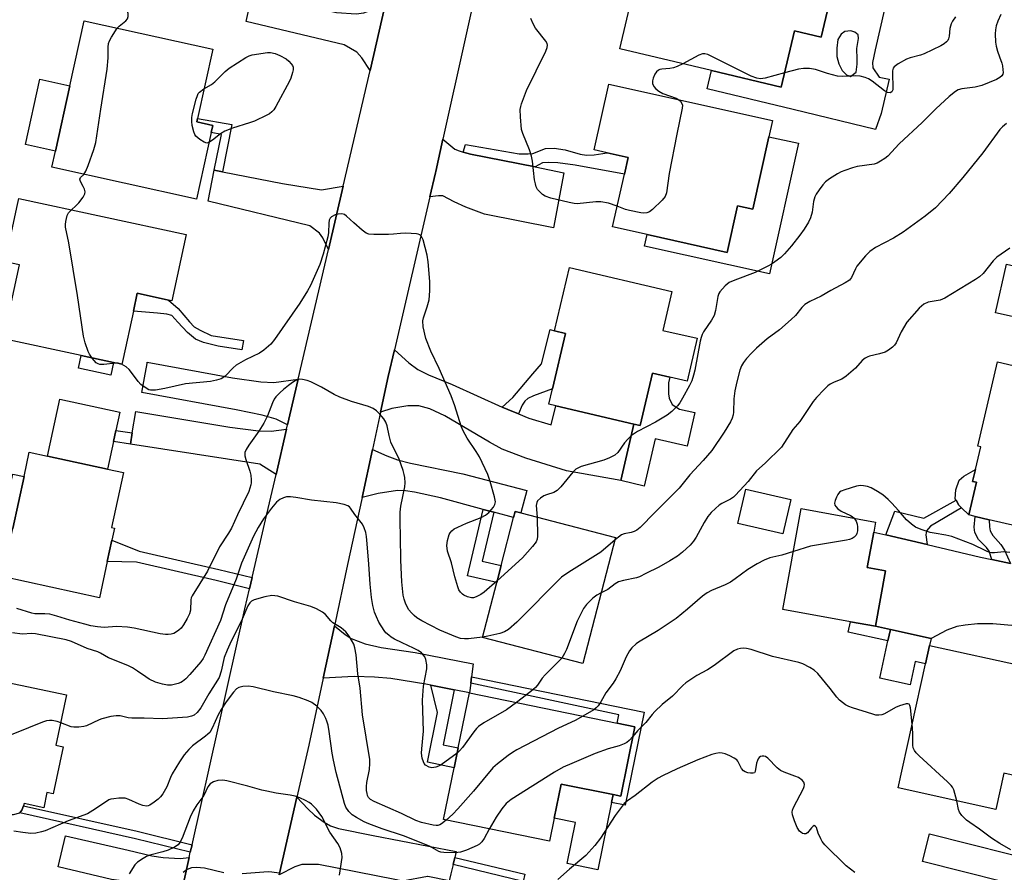
# Model space of a CAD drawing. Units: inches. Extents: x 1303760 to 1309760, y 489450 to 493450.
# Drawn here: x 1305466 to 1305745, y 492853 to 493094 of the extents above; entities that cross this region are included whole.
import ezdxf

# ---------------------------------------------------------------- set-up
doc = ezdxf.new("R2010")
doc.units = ezdxf.units.IN
doc.header["$MEASUREMENT"] = 0
for name, color, linetype in [('BLDG-Footprint', 5, 'Continuous'), ('CULTRL-Pad', 6, 'Continuous'), ('TRANS-Driveway', 251, 'Continuous'), ('TRANS-Non Street Sidewalk', 7, 'Continuous'), ('TRANS-Road', 130, 'Continuous'), ('Undefined', 1, 'Continuous')]:
    doc.layers.add(name, color=color, linetype=linetype)

msp = doc.modelspace()

# ---------------------------------------------------------------- linework, layer by layer
at = {"layer": 'BLDG-Footprint'}
for points, elevation in [([(1305695.88, 493102.58), (1305692.74, 493089.31), (1305685.17, 493091.1), (1305681.41, 493075.22), (1305661.69, 493079.88), (1305635.66, 493086.04), (1305639.67, 493102.96), (1305639.94, 493104.12), (1305649.56, 493101.85), (1305649.88, 493103.19), (1305654.31, 493121.94), (1305684.13, 493114.89), (1305682.41, 493107.6), (1305696.29, 493104.32)], 369.3), ([(1305519.94, 493062.33), (1305515.78, 493043.45), (1305474.83, 493052.47), (1305475.83, 493057.03), (1305479.92, 493075.58), (1305483.97, 493093.95), (1305520.39, 493085.93), (1305516.07, 493066.31), (1305515.85, 493065.32), (1305520.38, 493064.32)], 367.51), ([(1305677.91, 493061.13), (1305673.35, 493040.65), (1305669.06, 493041.6), (1305666.11, 493028.34), (1305643.42, 493033.39), (1305633.66, 493035.56), (1305636.99, 493050.49), (1305638.04, 493055.25), (1305632.13, 493056.56), (1305628.42, 493057.39), (1305632.56, 493076.03), (1305678.93, 493065.72)], 368.14), ([(1305792.34, 493055.94), (1305788.34, 493037.96), (1305787.04, 493032.08), (1305782.75, 493012.78), (1305780.67, 493003.41), (1305780.51, 493002.69), (1305742.15, 493011.22), (1305745.21, 493025), (1305755.17, 493022.79), (1305756.45, 493028.56), (1305747.67, 493030.51), (1305749.79, 493040.04), (1305757.59, 493038.3), (1305762.96, 493062.47)], 362), ([(1305512.84, 493033.44), (1305508.81, 493014.66), (1305507.91, 493014.85), (1305499.01, 493016.77), (1305497.93, 493011.74), (1305495.03, 492998.28), (1305494.68, 492996.61), (1305492.3, 492997.12), (1305483.1, 492999.1), (1305461.12, 493003.82), (1305465.63, 493024.82), (1305461.63, 493025.68), (1305465.13, 493041.96), (1305465.49, 493043.62)], 366.46), ([(1305657.61, 493004.01), (1305654.79, 492991.88), (1305649.86, 492993.03), (1305644.93, 492994.18), (1305641.47, 492979.31), (1305639.66, 492979.73), (1305617.56, 492984.88), (1305615.61, 492985.33), (1305616.61, 492989.66), (1305620.28, 493005.4), (1305617.23, 493006.11), (1305621.41, 493024.06), (1305650.44, 493017.31), (1305647.87, 493006.27)], 367.74), ([(1305776.97, 492989.34), (1305773.77, 492975.63), (1305769.51, 492976.63), (1305769.04, 492974.63), (1305768.19, 492970.96), (1305767.81, 492969.37), (1305764.42, 492970.16), (1305759.29, 492948.19), (1305740.34, 492952.62), (1305736.37, 492953.54), (1305734.57, 492953.96), (1305736.73, 492963.21), (1305735.63, 492963.47), (1305736.41, 492966.83), (1305737.91, 492973.24), (1305737.14, 492973.42), (1305742.72, 492997.34)], 361.75), ([(1305490.51, 492940.74), (1305488.29, 492930.5), (1305460.78, 492936.47), (1305463.74, 492950.15), (1305466.94, 492964.87), (1305468.43, 492971.74), (1305473.62, 492970.61), (1305490.58, 492966.93), (1305495.08, 492965.96), (1305491.71, 492950.4), (1305492.56, 492950.22), (1305491.83, 492946.83)], 365.37), ([(1305684.18, 492958.34), (1305681.91, 492948.58), (1305669.14, 492951.55), (1305671.41, 492961.31)], 361.34), ([(1305634.51, 492947.54), (1305625.24, 492911.83), (1305596.77, 492919.22), (1305600.82, 492934.81), (1305602.08, 492939.66), (1305605.6, 492953.22), (1305606.05, 492954.93), (1305607.66, 492954.51)], 364.37), ([(1305710.99, 492938.15), (1305708.13, 492922.42), (1305701.04, 492923.71), (1305681.9, 492927.19), (1305687.1, 492955.77), (1305708.14, 492951.94), (1305707.62, 492949.1), (1305705.8, 492939.09)], 359.74), ([(1305753.05, 492881.55), (1305752.49, 492879.02), (1305744.45, 492880.79), (1305742.19, 492870.5), (1305714.51, 492876.6), (1305722.27, 492911.81), (1305723.41, 492916.98), (1305751.08, 492910.88), (1305748.7, 492900.07), (1305756.73, 492898.3), (1305753.68, 492884.43)], 359.07), ([(1305479, 492903), (1305476, 492888.72), (1305478.03, 492888.29), (1305475.22, 492874.93), (1305473.42, 492875.31), (1305472.51, 492870.98), (1305466.96, 492872.15), (1305466.75, 492871.51), (1305466.34, 492870.33), (1305465.72, 492869.5), (1305465.66, 492869.41), (1305463.9, 492869), (1305461.57, 492868.98), (1305449.08, 492871.61), (1305447.36, 492863.43), (1305437.07, 492865.59), (1305439.91, 492879.11), (1305438.17, 492879.47), (1305441.35, 492894.62), (1305449.57, 492892.9), (1305452.85, 492908.5)], 359.84), ([(1305639.96, 492893.93), (1305635.94, 492874.27), (1305633.81, 492874.7), (1305619.11, 492877.71), (1305617.14, 492868.06), (1305615.79, 492861.47), (1305585.76, 492867.62), (1305588.77, 492882.32), (1305589.93, 492888), (1305593.1, 492903.52), (1305634.93, 492894.96)], 360.34)]:
    msp.add_lwpolyline(points, close=True, dxfattribs=dict(at, elevation=elevation))
at = {"layer": 'CULTRL-Pad'}
for points in [[(1305479.92, 493075.58), (1305475.84, 493057.03), (1305467.37, 493058.89), (1305471.45, 493077.45)], [(1305686.29, 493059.27), (1305678.06, 493022.27), (1305642.69, 493030.14), (1305643.42, 493033.39), (1305666.11, 493028.34), (1305669.06, 493041.6), (1305673.35, 493040.65), (1305677.91, 493061.13)], [(1305492.3, 492997.12), (1305491.53, 492993.58), (1305482.34, 492995.55), (1305483.1, 492999.1)], [(1305656.96, 492982.96), (1305654.75, 492973.44), (1305645.72, 492975.54), (1305642.61, 492962.16), (1305635.94, 492963.71), (1305639.66, 492979.73), (1305641.47, 492979.31), (1305644.93, 492994.18), (1305649.86, 492993.03), (1305649.49, 492991.44), (1305649.48, 492988.32), (1305649.71, 492987.04), (1305650.57, 492985.24), (1305652.58, 492983.98)], [(1305492.28, 492974.77), (1305490.58, 492966.93), (1305473.62, 492970.61), (1305477.12, 492986.76), (1305494.08, 492983.08), (1305492.96, 492977.92)], [(1305466.94, 492964.87), (1305463.74, 492950.15), (1305460.58, 492950.83), (1305463.77, 492965.56)], [(1305736.73, 492963.21), (1305734.57, 492953.96), (1305732.47, 492956.01), (1305731.7, 492956.76), (1305730.94, 492958.1), (1305730.69, 492958.53), (1305730.88, 492961.04), (1305731.86, 492963.77), (1305733.13, 492964.95), (1305736.41, 492966.83), (1305735.63, 492963.47)], [(1305723.41, 492916.98), (1305722.27, 492911.81), (1305719.38, 492912.44), (1305717.93, 492905.85), (1305709.32, 492907.75), (1305711.63, 492918.26), (1305712.35, 492921.5), (1305723.85, 492918.97)], [(1305633.36, 492872.49), (1305629.47, 492853.43), (1305620.8, 492855.2), (1305623.17, 492866.83), (1305617.14, 492868.06), (1305619.11, 492877.71), (1305633.81, 492874.71)]]:
    msp.add_lwpolyline(points, close=True, dxfattribs=at)
for points in [[(1305711.98, 493103.11, 0), (1305708.02, 493085.75, 0), (1305707.29, 493082.14, 0), (1305707.4, 493080.67, 0), (1305709.19, 493078.05, 0), (1305711.98, 493077.41, 0), (1305709.76, 493067.72, 0), (1305708.09, 493063.18, 0), (1305684.84, 493068.9, 0), (1305660.46, 493074.67, 0), (1305661.69, 493079.88, 0), (1305681.41, 493075.22, 0), (1305685.17, 493091.1, 0), (1305692.74, 493089.31, 0), (1305695.88, 493102.58, 0), (1305704.71, 493100.56, 0), (1305706.03, 493106.34, 0), (1305700.32, 493107.65, 0), (1305701.79, 493114.09, 0), (1305705.35, 493113.28, 0), (1305706.46, 493112.48, 0), (1305709.17, 493109.19, 0), (1305711.22, 493106.36, 0)], [(1305698.44, 493090.17, 0), (1305697.49, 493088.69, 0), (1305697.12, 493086.24, 0), (1305697.12, 493083.9, 0), (1305697.77, 493081.8, 0), (1305698.66, 493079.88, 0), (1305699.92, 493078.7, 0), (1305701.05, 493078.19, 0), (1305702.65, 493079.42, 0), (1305702.95, 493081.69, 0), (1305702.92, 493083.1, 0), (1305702.81, 493086.16, 0), (1305703.32, 493088.94, 0), (1305703.18, 493090.05, 0), (1305702.29, 493090.75, 0), (1305701.15, 493091.19, 0), (1305699.41, 493090.96, 0)]]:
    msp.add_polyline3d(points, close=True, dxfattribs=at)
at = {"layer": 'TRANS-Driveway'}
for points in [[(1305534.22, 493100.93), (1305555.43, 493096.32), (1305561, 493096), (1305563.18, 493096.2), (1305565.31, 493096.97), (1305569.37, 493098.86), (1305564.96, 493079.91), (1305562.65, 493083.53), (1305561.19, 493085.12), (1305557.58, 493087.22), (1305529.85, 493093.77), (1305531.53, 493101.5)], [(1305591.37, 493056.78), (1305593.44, 493056.2), (1305611.71, 493052.57), (1305619.85, 493050.95), (1305616.92, 493035.28), (1305597.37, 493039.18), (1305592.06, 493041.22), (1305588.8, 493042.72), (1305585.61, 493044.37), (1305584.37, 493044.42), (1305581.91, 493044.08), (1305583.5, 493050.91), (1305583.58, 493051.29), (1305585.61, 493060.46), (1305589, 493057.62), (1305590.2, 493057.1)], [(1305523.12, 493051.2), (1305540.12, 493047.86), (1305551.19, 493046.07), (1305557.35, 493047.16), (1305553.17, 493029.21), (1305551.61, 493032.44), (1305550.64, 493033.83), (1305547.88, 493035.88), (1305519.12, 493042.88), (1305520.84, 493051.64)], [(1305602.38, 492984.53), (1305603.96, 492983.83), (1305606.96, 492982.61), (1305609.96, 492981.38), (1305616.3, 492979.48), (1305617.55, 492984.88), (1305639.66, 492979.73), (1305635.94, 492963.71), (1305620.61, 492966.5), (1305609.06, 492970.04), (1305602.39, 492972.62), (1305598.77, 492974.57), (1305586.18, 492982.09), (1305581.9, 492983.99), (1305578.78, 492984.9), (1305575.67, 492984.89), (1305571.15, 492984.14), (1305567.92, 492983.1), (1305570.09, 492993.16), (1305571.85, 493000.75), (1305575.98, 492997.08), (1305578.48, 492995.18), (1305581.5, 492993.63), (1305588.2, 492990.88)], [(1305544.62, 492992.46), (1305541.59, 492979.45), (1305538.4, 492981.07), (1305534.42, 492982.23), (1305527.06, 492983.74), (1305500.29, 492988.65), (1305501.06, 492992.85), (1305501.79, 492996.83), (1305501.87, 492997.28), (1305525.95, 492992.86), (1305534, 492991.68), (1305537.69, 492991.52)], [(1305541.33, 492978.3), (1305538.33, 492965.41), (1305533.69, 492968.33), (1305497.08, 492974.04), (1305497.61, 492977.24), (1305498.61, 492983.26), (1305525.23, 492978.83), (1305533.37, 492977.81), (1305536.91, 492977.73)], [(1305600.02, 492954.73), (1305597.04, 492955.53), (1305584.95, 492958.78), (1305577.58, 492960.45), (1305574.99, 492960.81), (1305572.77, 492960.9), (1305567.29, 492959.99), (1305562.71, 492958.92), (1305565.63, 492972.48), (1305569.68, 492970.68), (1305572.74, 492969.58), (1305576.43, 492968.59), (1305591.26, 492965.57), (1305609.32, 492960.9), (1305607.66, 492954.51), (1305606.05, 492954.93), (1305605.6, 492953.22)], [(1305593.68, 492908.05), (1305593.46, 492906.31), (1305593.1, 492903.52), (1305588.76, 492904.38), (1305582.16, 492905.7), (1305580.74, 492905.98), (1305570.86, 492907.64), (1305566.24, 492908), (1305560.47, 492908.19), (1305551.69, 492907.71), (1305554.87, 492922.51), (1305557.9, 492920.09), (1305559.65, 492918.94), (1305563.56, 492917.48), (1305568.1, 492916.4), (1305577.7, 492914.95), (1305594.15, 492911.74)], [(1305588.97, 492856.9), (1305588.49, 492854.9), (1305587.85, 492852.25), (1305587.4, 492850.24), (1305581.3, 492851.49), (1305581.18, 492851.51), (1305574.14, 492850.22), (1305572, 492850.64), (1305550.32, 492854.89), (1305545.65, 492854.9), (1305543.61, 492854.25), (1305539.19, 492852.01), (1305544.23, 492874.01), (1305547.34, 492870.69), (1305549.22, 492868.89), (1305551.94, 492866.86), (1305553.73, 492865.89), (1305556.05, 492865.1), (1305565.83, 492863.11), (1305589.38, 492858.58)], [(1305513.71, 492856.86), (1305510.66, 492843.23), (1305507.7, 492845.04), (1305505.83, 492847.31), (1305504.65, 492848.08), (1305503.07, 492848.71), (1305498.14, 492849.8), (1305491.75, 492850.69), (1305476.59, 492854.22), (1305478.65, 492863.07), (1305496.42, 492858.93), (1305503.19, 492857.39), (1305506.31, 492856.88), (1305511.16, 492856.61)], [(1305782.69, 492851.65), (1305779.51, 492837.63), (1305777.65, 492839.85), (1305776.53, 492840.82), (1305774.26, 492841.93), (1305769.32, 492843.12), (1305755.89, 492847.07), (1305721.44, 492855.79), (1305723.42, 492863.63), (1305757.14, 492855.1), (1305775.98, 492850.35), (1305779.19, 492849.57), (1305780.34, 492849.63), (1305781.26, 492850.26)]]:
    msp.add_lwpolyline(points, close=True, dxfattribs=at)
msp.add_lwpolyline([(1305751.02, 492922.26), (1305741.36, 492923.1), (1305737, 492923.11), (1305733.52, 492922.76), (1305731.14, 492922.33), (1305728.36, 492921.27), (1305723.85, 492918.97), (1305712.35, 492921.5), (1305708.13, 492922.42), (1305710.99, 492938.15), (1305705.8, 492939.09), (1305707.62, 492949.1), (1305711, 492948.31), (1305722.74, 492945.57), (1305737.86, 492942.03), (1305741.05, 492941.33), (1305746.39, 492940.17)], dxfattribs=at)
at = {"layer": 'TRANS-Non Street Sidewalk'}
for points in [[(1305523.12, 493051.2), (1305520.84, 493051.64), (1305522.89, 493061.8), (1305519.94, 493062.33), (1305520.38, 493064.32), (1305515.85, 493065.32), (1305516.07, 493066.31), (1305525.83, 493064.57)], [(1305611.71, 493052.57), (1305593.44, 493056.2), (1305591.37, 493056.78), (1305591.99, 493058.98), (1305607.21, 493056.31), (1305609.77, 493056.25), (1305611.08, 493056.38), (1305614.62, 493057.8), (1305617.07, 493057.89), (1305620.26, 493057.44), (1305624.46, 493056.24), (1305626.23, 493055.91), (1305628.44, 493055.99), (1305632.13, 493056.56), (1305638.04, 493055.25), (1305636.99, 493050.49), (1305623.04, 493053.04), (1305618.16, 493053.73), (1305615.52, 493053.88), (1305613.78, 493053.74)], [(1305529.07, 493003.42), (1305528.65, 493000.73), (1305521.9, 493001.79), (1305517.81, 493002.82), (1305515.49, 493003.77), (1305513.22, 493005.64), (1305510.49, 493008.58), (1305508.81, 493010.44), (1305507.39, 493010.89), (1305504.74, 493011.16), (1305497.93, 493011.74), (1305499.01, 493016.76), (1305507.91, 493014.85), (1305510.56, 493012.44), (1305513.77, 493008.66), (1305515.17, 493007.31), (1305516.82, 493006.31), (1305519.97, 493004.85)], [(1305606.96, 492982.61), (1305603.96, 492983.83), (1305602.38, 492984.53), (1305605.44, 492987.28), (1305611.03, 492993.96), (1305613.51, 492996.74), (1305615.97, 493006.54), (1305617.23, 493006.11), (1305620.28, 493005.4), (1305616.61, 492989.66), (1305611.24, 492987.73), (1305609.65, 492986.92), (1305608.76, 492986.22), (1305608.08, 492985.11)], [(1305497.61, 492977.24), (1305497.08, 492974.04), (1305492.28, 492974.77), (1305492.96, 492977.92)], [(1305722.74, 492945.57), (1305711, 492948.31), (1305713.58, 492954.99), (1305721.8, 492953.07), (1305730.94, 492958.1), (1305731.7, 492956.76), (1305732.47, 492956.01), (1305723.73, 492950.82), (1305722.56, 492949.49), (1305722.36, 492948.34)], [(1305600.02, 492954.73), (1305596.74, 492940.87), (1305602.08, 492939.66), (1305600.82, 492934.82), (1305592.57, 492936.67), (1305597.04, 492955.53)], [(1305746.39, 492940.17), (1305741.05, 492941.33), (1305740.36, 492943.72), (1305739.6, 492944.69), (1305737.3, 492946.99), (1305736.27, 492949.02), (1305736.09, 492950.5), (1305736.37, 492953.54), (1305740.34, 492952.62), (1305740.38, 492950.57), (1305740.56, 492949.49), (1305741.37, 492948.17), (1305743.64, 492945.63), (1305744.64, 492943.95)], [(1305531.54, 492936.21), (1305530.8, 492933.04), (1305521.37, 492935.37), (1305498.85, 492940.55), (1305490.51, 492940.74), (1305491.83, 492946.83), (1305499.54, 492943.73), (1305522.13, 492938.53)], [(1305708.13, 492922.42), (1305712.35, 492921.5), (1305711.63, 492918.26), (1305700.38, 492920.78), (1305701.04, 492923.71)], [(1305588.76, 492904.38), (1305585.66, 492888.85), (1305589.93, 492888), (1305588.77, 492882.32), (1305581.18, 492883.87), (1305584.06, 492897.94), (1305582.16, 492905.7)], [(1305593.46, 492906.31), (1305593.68, 492908.05), (1305642.59, 492898.06), (1305637.21, 492871.71), (1305633.36, 492872.49), (1305633.81, 492874.71), (1305635.94, 492874.27), (1305639.96, 492893.93), (1305634.93, 492894.96), (1305635.43, 492897.29)], [(1305514.53, 492860.52), (1305514.05, 492858.37), (1305498.51, 492862.22), (1305465.72, 492869.5), (1305466.34, 492870.33), (1305466.75, 492871.51), (1305499.01, 492864.36)], [(1305588.49, 492854.9), (1305588.97, 492856.9), (1305608.79, 492852.13), (1305608.31, 492850.13)]]:
    msp.add_lwpolyline(points, close=True, dxfattribs=at)
at = {"layer": 'TRANS-Road'}
for points in [[(1305510.66, 492843.23), (1305513.71, 492856.86), (1305514.05, 492858.37), (1305514.53, 492860.52), (1305529.49, 492927.39), (1305530.8, 492933.04), (1305531.54, 492936.21), (1305535.35, 492952.59), (1305538.33, 492965.41), (1305541.33, 492978.3), (1305541.59, 492979.45), (1305544.62, 492992.46), (1305553.17, 493029.21), (1305557.35, 493047.16), (1305564.96, 493079.91), (1305569.37, 493098.86), (1305577.01, 493131.72), (1305581.59, 493151.39), (1305588.15, 493179.61), (1305592.06, 493196.4), (1305599.35, 493227.77), (1305604.43, 493249.62), (1305611.7, 493280.86)], [(1305597.99, 493116.58), (1305585.61, 493060.46), (1305583.58, 493051.29), (1305583.5, 493050.91), (1305581.91, 493044.08), (1305571.85, 493000.75), (1305570.09, 492993.16), (1305567.92, 492983.1), (1305565.63, 492972.48), (1305562.71, 492958.92), (1305558.6, 492939.87), (1305554.87, 492922.51), (1305551.69, 492907.71), (1305547.61, 492888.73), (1305544.23, 492874.01), (1305539.19, 492852.01)]]:
    msp.add_lwpolyline(points, dxfattribs=at)
at = {"layer": 'Undefined'}
for points, elevation in [([(1305493.33, 493091.89), (1305493.89, 493092.48), (1305495.8, 493093.96), (1305496.23, 493094.55), (1305496.47, 493095.24), (1305496.44, 493096.05), (1305496.14, 493097.14), (1305495.78, 493097.81), (1305494.47, 493099.77)], 366), ([(1305743.59, 493095.75), (1305742.73, 493093.93), (1305742.26, 493092.58), (1305742.07, 493091.44), (1305741.98, 493090.29), (1305742.11, 493087.97), (1305742.29, 493086.81), (1305742.65, 493085.41), (1305743.2, 493083.75), (1305743.89, 493082.01), (1305744.09, 493081.22), (1305744.23, 493080.12), (1305744.24, 493079.33), (1305744.15, 493078.84), (1305743.93, 493078.42), (1305743.34, 493077.91), (1305742.37, 493077.35), (1305738.2, 493075.66), (1305736.39, 493075.2), (1305732.54, 493074.73), (1305731.53, 493074.4), (1305730.79, 493073.98), (1305728.96, 493072.49), (1305725.18, 493069.02), (1305721.33, 493065.21), (1305714.85, 493059.08), (1305711.64, 493055.66), (1305710.75, 493054.95), (1305709.55, 493054.18), (1305708.56, 493053.64), (1305707.76, 493053.34), (1305702.97, 493052.72), (1305701.59, 493052.34), (1305699.4, 493051.61), (1305698.35, 493051.16), (1305697.34, 493050.6), (1305695.12, 493049.23), (1305693.97, 493048.38), (1305693.19, 493047.51), (1305692.13, 493046.09), (1305691.3, 493044.88), (1305690.89, 493044.12), (1305690.54, 493042.77), (1305690.16, 493039.73), (1305689.68, 493038.16), (1305689.1, 493036.89), (1305687.87, 493034.91), (1305686.69, 493033.23), (1305684.3, 493030.18), (1305682.35, 493027.93), (1305681.26, 493026.94), (1305679.64, 493025.66), (1305678.67, 493025.01), (1305677.66, 493024.46), (1305674.03, 493022.69), (1305668.23, 493020.5), (1305666.67, 493019.8), (1305665.55, 493018.9), (1305664.03, 493017.15), (1305663.74, 493016.67), (1305663.48, 493015.88), (1305662.81, 493011.92), (1305662.38, 493010.44), (1305661.69, 493009.18), (1305659.4, 493005.82), (1305659.01, 493005.1), (1305658.7, 493004.27), (1305658.44, 493003.2), (1305656.94, 492994.99), (1305656.59, 492993.59), (1305656.05, 492991.96), (1305655.45, 492990.64), (1305653.45, 492987.03), (1305652.69, 492985.76), (1305652.01, 492984.86), (1305650.44, 492983.29), (1305649.08, 492982.25), (1305645.79, 492980.27), (1305640.73, 492977.56), (1305639.02, 492976.48), (1305637.98, 492975.47), (1305637.03, 492974.35), (1305635.16, 492971.66), (1305634.31, 492970.92), (1305632.76, 492970.13), (1305631.14, 492969.47), (1305624.79, 492967.65), (1305623.96, 492967.35), (1305623.22, 492966.92), (1305622.4, 492966.1), (1305619.01, 492961.96), (1305617.99, 492960.91), (1305616.99, 492960.35), (1305614.91, 492959.7), (1305614.17, 492959.38), (1305613.23, 492958.72), (1305612.43, 492957.92), (1305612.16, 492957.47), (1305612.03, 492956.68), (1305612.29, 492953.31)], 366), ([(1305634.97, 493041.44), (1305632.53, 493042.35), (1305630.3, 493042.67), (1305628.86, 493042.66), (1305623.62, 493042.15), (1305622.76, 493042.19), (1305621.33, 493042.47), (1305616.2, 493043.74), (1305614.56, 493044.3), (1305613.84, 493044.78), (1305612.98, 493045.57), (1305612.43, 493046.23), (1305612.05, 493046.96), (1305611.78, 493047.75), (1305611.54, 493048.88), (1305610.93, 493054.19), (1305610.67, 493055.6), (1305610.08, 493057.44), (1305608.19, 493062.09), (1305607.88, 493063.22), (1305607.55, 493066.75), (1305607.49, 493068.81), (1305607.63, 493069.66), (1305607.87, 493070.47), (1305609.24, 493074.25), (1305614.71, 493085.4), (1305615.12, 493086.46), (1305615.19, 493087.13), (1305615.09, 493087.52), (1305614.7, 493088.23), (1305611.86, 493091.91), (1305611.11, 493093.12), (1305610.53, 493094.64)], 368), ([(1305730.79, 493095.13), (1305729.94, 493093.92), (1305729.58, 493093.14), (1305729.19, 493091.77), (1305728.97, 493089.65), (1305728.81, 493088.89), (1305728.59, 493088.43), (1305728.24, 493088.02), (1305727.59, 493087.47), (1305726.6, 493086.89), (1305721.9, 493084.67), (1305720.82, 493084.26), (1305717.97, 493083.48), (1305716.87, 493083.08), (1305714.56, 493081.79), (1305713.43, 493080.96), (1305713.11, 493080.56), (1305712.92, 493079.79), (1305712.91, 493078.62), (1305713.07, 493075.58), (1305713, 493074.46), (1305712.73, 493073.82), (1305712.24, 493073.56), (1305711.55, 493073.63), (1305710.64, 493074.11), (1305707.14, 493076.88), (1305706.18, 493077.53), (1305705.15, 493077.95), (1305703.78, 493078.26), (1305702.38, 493078.41), (1305698.86, 493078.24), (1305697.4, 493078.34), (1305694.51, 493079.05), (1305691.09, 493080.2), (1305689.45, 493080.49), (1305687.76, 493080.48), (1305686.35, 493080.3), (1305682.36, 493079.25)], 368), ([(1305483.93, 493050.47), (1305484.44, 493051.37), (1305485.1, 493053.01), (1305486.72, 493057.48), (1305487.31, 493059.46), (1305488.66, 493068.96), (1305490.53, 493080.29), (1305490.78, 493083.5), (1305490.78, 493086.56), (1305490.91, 493087.56), (1305491.16, 493088.28), (1305491.7, 493089.34), (1305493.33, 493091.89)], 366), ([(1305517.92, 493074.72), (1305520.02, 493075.97), (1305521.02, 493076.69), (1305523.96, 493079.65), (1305525.07, 493080.6), (1305529.73, 493083.58), (1305530.76, 493084.09), (1305531.59, 493084.33), (1305535.93, 493085.02), (1305536.77, 493085.01), (1305538.05, 493084.71), (1305539.36, 493084.17), (1305541.15, 493083.18), (1305541.92, 493082.53), (1305542.65, 493081.77), (1305542.96, 493081.32), (1305543.14, 493080.87), (1305543.14, 493080.11), (1305542.98, 493079.31), (1305542.5, 493077.71), (1305542.18, 493076.91), (1305538.29, 493069.66), (1305537.71, 493068.77), (1305537.14, 493068.17), (1305536.45, 493067.66), (1305535.68, 493067.23), (1305532.18, 493065.57), (1305530.8, 493065.08), (1305526.03, 493063.6), (1305523.86, 493062.7), (1305522.59, 493061.98), (1305520.34, 493060.12), (1305519.31, 493059.5)], 368), ([(1305682.36, 493079.25), (1305676.86, 493077.72), (1305675.57, 493077.59), (1305674.48, 493077.74), (1305672.91, 493078.33), (1305661.41, 493084.07), (1305660.6, 493084.42), (1305659.81, 493084.61), (1305659.12, 493084.6), (1305658.04, 493084.23), (1305653.52, 493081.82)], 368), ([(1305653.52, 493081.82), (1305651.97, 493081.04), (1305650.9, 493080.65), (1305649.84, 493080.47), (1305647.61, 493080.32), (1305647.08, 493080.2), (1305646.66, 493080.01), (1305646.11, 493079.54), (1305645.64, 493078.82), (1305645.15, 493077.76), (1305644.92, 493076.95), (1305644.96, 493076.21), (1305645.33, 493075.34), (1305645.88, 493074.7), (1305646.71, 493074.02), (1305647.92, 493073.37), (1305651.62, 493072.1), (1305652.42, 493071.61)], 368), ([(1305519.31, 493059.5), (1305518.69, 493059.34), (1305517.95, 493059.55), (1305516.73, 493060.33), (1305515.63, 493061.3), (1305515.32, 493061.77), (1305515.01, 493062.57), (1305514.6, 493064.28), (1305514.43, 493065.44), (1305514.45, 493066.59), (1305514.63, 493067.74), (1305515.7, 493071.75), (1305516.06, 493072.86), (1305516.3, 493073.36), (1305516.64, 493073.79), (1305517.92, 493074.72)], 368), ([(1305652.42, 493071.61), (1305652.88, 493071.18), (1305653.29, 493070.56), (1305653.42, 493070.08), (1305653.4, 493069.26), (1305651.84, 493061.82), (1305649.64, 493050.67), (1305648.94, 493045.24), (1305648.56, 493044.22), (1305647.67, 493043.14), (1305644.99, 493040.49), (1305644.09, 493039.85), (1305643.34, 493039.61), (1305642.54, 493039.52), (1305641.67, 493039.59), (1305638.46, 493040.21), (1305637.33, 493040.52), (1305634.97, 493041.44)], 368), ([(1305745.2, 493064.85), (1305744.05, 493063.95), (1305743.32, 493063.14), (1305738.51, 493056.55), (1305732.87, 493049.58), (1305728.99, 493045.04), (1305725.07, 493040.96), (1305722.23, 493038.63), (1305715.91, 493034.06), (1305713.19, 493032.39), (1305708.15, 493029.73), (1305706.49, 493028.64), (1305705.26, 493027.41), (1305702.86, 493024.44), (1305702.41, 493023.69), (1305701.35, 493021.28), (1305700.74, 493020.49), (1305699.57, 493019.7), (1305695.47, 493017.54), (1305692.77, 493015.94), (1305689.53, 493014.41), (1305688.06, 493013.55), (1305687.23, 493012.77), (1305685.43, 493010.51), (1305684.22, 493009.31), (1305680.96, 493006.43), (1305677.45, 493003.83), (1305675.89, 493002.55), (1305674.38, 493001.21), (1305672.98, 492999.76), (1305671.62, 492998.28), (1305670.72, 492997.17), (1305670.18, 492996.22), (1305669.72, 492994.98), (1305668.86, 492991.72), (1305668.3, 492989.16), (1305668.03, 492986.82), (1305667.9, 492983.12), (1305667.78, 492982.35), (1305667.5, 492981.4), (1305667.01, 492980.38), (1305665.28, 492977.43), (1305661.72, 492972.26), (1305659.34, 492969.39), (1305655.57, 492965.34), (1305652.51, 492961.56), (1305650.28, 492959.27), (1305645.62, 492954.69), (1305641.45, 492950.38), (1305640.54, 492949.63), (1305639.78, 492949.22), (1305638.96, 492948.95), (1305636.95, 492948.56), (1305636.17, 492948.28), (1305635.28, 492947.69), (1305634.36, 492946.93)], 364), ([(1305480.39, 493040.42), (1305481.66, 493041.54), (1305482.46, 493042.4), (1305483.71, 493044.02), (1305484.21, 493044.98), (1305484.27, 493045.49), (1305484.09, 493046.28), (1305483.74, 493047.08), (1305482.97, 493048.48), (1305482.77, 493049.1), (1305482.91, 493049.55), (1305483.93, 493050.47)], 366), ([(1305486.22, 492998.43), (1305485.5, 492999.52), (1305485.14, 493000.28), (1305484.29, 493002.72), (1305483.76, 493004.65), (1305482.1, 493016.15), (1305479.65, 493031.04), (1305478.69, 493035.55), (1305478.66, 493036.27), (1305478.75, 493037.13), (1305479.14, 493038.8), (1305479.54, 493039.53), (1305480.39, 493040.42)], 366), ([(1305600.94, 492935.27), (1305597.3, 492932.06), (1305596.31, 492931.41), (1305595.02, 492930.72), (1305594.21, 492930.49), (1305593.68, 492930.5), (1305592.59, 492930.74), (1305591.56, 492931.18), (1305591.12, 492931.5), (1305590.58, 492932.09), (1305590.14, 492932.76), (1305589.79, 492933.55), (1305588.99, 492936.44), (1305588.03, 492940.4), (1305586.92, 492943.68), (1305586.73, 492945.34), (1305586.89, 492946.75), (1305587.36, 492948.38), (1305587.61, 492948.86), (1305588.1, 492949.47), (1305588.77, 492949.98), (1305589.82, 492950.52), (1305592.28, 492951.6), (1305596.41, 492953.25), (1305597.7, 492953.92), (1305598.57, 492954.68), (1305599.91, 492956.2), (1305600.33, 492956.9), (1305600.45, 492957.68), (1305600.18, 492959.1), (1305599, 492963.44), (1305598.31, 492965.41), (1305595.91, 492970.44), (1305595.02, 492971.92), (1305592.47, 492975.76), (1305591.31, 492977.77), (1305590.79, 492979.15), (1305588.95, 492984.92), (1305587.91, 492987.67), (1305584.56, 492995.46), (1305582.13, 493000.38), (1305580.71, 493003.97), (1305580.04, 493007.3), (1305579.93, 493008.97), (1305580.11, 493009.84), (1305581.17, 493012.89), (1305581.7, 493014.87), (1305581.91, 493017.45), (1305581.93, 493020.07), (1305581.43, 493025.72), (1305581.13, 493027.59), (1305579.99, 493031.89), (1305579.56, 493032.83), (1305579.09, 493033.35), (1305578.62, 493033.56), (1305578.08, 493033.66), (1305575.1, 493033.79), (1305573.6, 493033.76), (1305571.64, 493033.54), (1305570.16, 493033.47), (1305566.03, 493033.4), (1305564.6, 493033.52), (1305563.85, 493033.82), (1305562.72, 493034.64), (1305560.33, 493036.69), (1305558.33, 493038.63), (1305557.69, 493039.09), (1305556.97, 493039.29), (1305555.9, 493039.23), (1305555.09, 493038.99), (1305554.08, 493038.46), (1305553.69, 493038.1), (1305553.39, 493037.49), (1305553.26, 493036.64), (1305553.16, 493034.01), (1305552.97, 493032.74), (1305551.66, 493027.83), (1305550.74, 493024.97), (1305548.06, 493019), (1305547.2, 493017.43), (1305545.06, 493013.96), (1305537.93, 493003.7), (1305536.82, 493002.38), (1305534.85, 493000.65), (1305533.68, 492999.79), (1305529.71, 492997.91), (1305527, 492996.4), (1305526.16, 492995.68), (1305523.88, 492993.27), (1305523.26, 492992.8), (1305522.77, 492992.56), (1305521.42, 492992.16), (1305519.75, 492991.8), (1305512.7, 492991.16), (1305506.87, 492989.8), (1305504.21, 492989.36), (1305502.78, 492989.3), (1305502.26, 492989.43), (1305501.78, 492989.68), (1305500.05, 492990.95), (1305499.31, 492991.74), (1305497.42, 492994.31), (1305496.69, 492995.19), (1305495.83, 492995.9), (1305494.53, 492996.64)], 366), ([(1305746.2, 493029.52), (1305742.5, 493026.99), (1305741.47, 493025.95), (1305738.58, 493022.38), (1305737.56, 493021.48), (1305736.41, 493020.66), (1305727.78, 493015.35), (1305726.41, 493014.86), (1305722.99, 493014.29), (1305721.77, 493013.72), (1305720.5, 493012.55), (1305717, 493008.59), (1305715.39, 493005.87), (1305713.94, 493002.73), (1305713.48, 493002.06), (1305712.9, 493001.47), (1305711.8, 493000.62), (1305710.83, 493000.09), (1305709.21, 492999.58), (1305706.43, 492999), (1305705.91, 492998.81), (1305705.17, 492998.41), (1305704.31, 492997.7), (1305702.42, 492995.54), (1305699.77, 492993.25), (1305698.56, 492992.46), (1305696.37, 492991.57), (1305695.31, 492991.04), (1305694.61, 492990.54), (1305693.58, 492989.54), (1305691.38, 492987.21), (1305690.46, 492986.1), (1305687.67, 492981.82), (1305686.69, 492980.48), (1305684.73, 492978.13), (1305681.46, 492973.18), (1305676.91, 492968.6), (1305674.41, 492966.48), (1305672.09, 492963.42), (1305668.5, 492959.57), (1305667.87, 492959.04), (1305667.03, 492958.47), (1305664.58, 492957.18), (1305663.88, 492956.73), (1305662.79, 492955.82), (1305661.56, 492954.64), (1305660.67, 492953.54), (1305659.57, 492951.86), (1305657.31, 492947.68), (1305656.57, 492946.49), (1305655.64, 492945.42), (1305653.45, 492943.39), (1305652.08, 492942.29), (1305649.87, 492940.91), (1305646.73, 492939.16), (1305643.1, 492937.32), (1305641.27, 492936.45), (1305640.45, 492936.16), (1305636.7, 492935.42), (1305635.3, 492935), (1305634.36, 492934.48), (1305632.34, 492932.87), (1305630.46, 492931.93)], 362), ([(1305492.86, 492997), (1305489.56, 492996.56), (1305488.43, 492996.57), (1305487.92, 492996.74), (1305487.37, 492997.1), (1305486.22, 492998.43)], 366), ([(1305494.53, 492996.64), (1305493.6, 492996.97), (1305492.86, 492997)], 366), ([(1305596.81, 492919.34), (1305592.83, 492918.89), (1305591.68, 492918.82), (1305590.62, 492918.95), (1305589.27, 492919.39), (1305584.74, 492921.28), (1305579.63, 492923.96), (1305578.25, 492924.81), (1305577.42, 492925.46), (1305576.65, 492926.19), (1305575.93, 492927.09), (1305575.33, 492928.11), (1305574.98, 492928.93), (1305574.61, 492930.05), (1305574.36, 492931.2), (1305573.93, 492935), (1305573.64, 492941.13), (1305573.6, 492947.72), (1305573.44, 492952.13), (1305573.45, 492954.72), (1305573.64, 492956.41), (1305574.78, 492961.94), (1305574.86, 492963.09), (1305574.76, 492964.56), (1305574.63, 492965.44), (1305574.33, 492966.54), (1305573.19, 492969.8), (1305572.73, 492970.85), (1305571.46, 492973.18), (1305570.88, 492974.55), (1305570.36, 492976.45), (1305569.81, 492979.22), (1305569.47, 492980.24), (1305568.88, 492981.18), (1305567.75, 492982.47), (1305566.75, 492983.49), (1305565.84, 492984.14), (1305564.49, 492984.65), (1305559.73, 492986.08), (1305556.39, 492987.36), (1305554.78, 492988.09), (1305551.24, 492990.19), (1305548.2, 492991.7), (1305547.19, 492992.09), (1305545.84, 492992.38), (1305545.05, 492992.41), (1305544.53, 492992.3), (1305543.76, 492991.96), (1305543.02, 492991.51), (1305541.82, 492990.67), (1305540.42, 492989.52), (1305539.45, 492988.66), (1305538.28, 492987.42), (1305537.79, 492986.74), (1305537.29, 492985.77), (1305535.93, 492982.04), (1305534.85, 492979.96), (1305533.5, 492977.69), (1305530.6, 492973.75), (1305529.83, 492972.55), (1305529.48, 492971.63), (1305529.48, 492970.74), (1305529.77, 492969.64), (1305530.91, 492966.34), (1305531.15, 492965.25), (1305531.32, 492963.88), (1305531.31, 492963.07), (1305531.22, 492962.5), (1305530.62, 492960.56), (1305527.45, 492954), (1305525.75, 492950.25), (1305524.89, 492948.81), (1305522.31, 492944.9), (1305518.9, 492938.07), (1305514.53, 492930.99), (1305514.31, 492930.47), (1305514.18, 492929.92), (1305514.14, 492927.02), (1305513.81, 492925.92), (1305513.2, 492924.58), (1305512.12, 492922.82), (1305511.43, 492921.88), (1305510.82, 492921.28), (1305509.89, 492920.64), (1305509.38, 492920.39), (1305508.61, 492920.17), (1305507.8, 492920.05), (1305506.97, 492920.05), (1305505.53, 492920.28), (1305498.1, 492921.84), (1305496.21, 492922.17), (1305493.11, 492922.31), (1305489.66, 492922.08), (1305487.72, 492922.21), (1305485.83, 492922.56), (1305484.14, 492922.99), (1305479.9, 492924.18), (1305476.27, 492925.3), (1305474.26, 492925.81), (1305472.83, 492925.97), (1305470.03, 492925.97), (1305469.13, 492926.11), (1305464.88, 492927.49)], 364), ([(1305589.62, 492886.48), (1305585.1, 492883.18), (1305584.33, 492882.74), (1305583.54, 492882.47), (1305582.45, 492882.33), (1305581.66, 492882.5), (1305580.69, 492883.08), (1305580.31, 492883.48), (1305580.06, 492883.96), (1305579.75, 492885.04), (1305579.56, 492886.47), (1305579.61, 492887.66), (1305580.11, 492892.71), (1305579.81, 492901.5), (1305580.11, 492905.41), (1305581.08, 492910.36), (1305581.04, 492911.53), (1305580.74, 492912.98), (1305580.44, 492913.79), (1305580.14, 492914.26), (1305579.53, 492914.85), (1305578.59, 492915.53), (1305577.29, 492916.25), (1305574.02, 492917.73), (1305571.91, 492918.78), (1305570.89, 492919.37), (1305570.24, 492919.85), (1305569.44, 492920.58), (1305568.91, 492921.2), (1305567.44, 492923.53), (1305566.75, 492925.06), (1305566.26, 492926.37), (1305565.78, 492928.32), (1305565.34, 492930.58), (1305564.99, 492934.31), (1305564.63, 492940.05), (1305564.17, 492945.8), (1305563.95, 492947.84), (1305563.72, 492948.98), (1305563.29, 492950.34), (1305562.79, 492951.36), (1305560.67, 492954.06), (1305559.46, 492955.86), (1305559.12, 492956.25), (1305558.7, 492956.55), (1305557.64, 492956.93), (1305555.33, 492957.38), (1305548.35, 492958.1), (1305543.95, 492958.92), (1305542.46, 492959.09), (1305541.29, 492959.06), (1305540.45, 492958.84), (1305539.41, 492958.3), (1305538.48, 492957.6), (1305537.02, 492955.85), (1305534.81, 492952.85), (1305533.26, 492950.43), (1305531.96, 492947.95), (1305528.57, 492940.25), (1305526.99, 492935.76), (1305524.03, 492928.45), (1305522.63, 492924.09), (1305518.15, 492914.26), (1305517.66, 492913.31), (1305516.99, 492912.37), (1305513.94, 492908.77), (1305512.74, 492907.52), (1305511.86, 492906.79), (1305511.38, 492906.52), (1305510.61, 492906.22), (1305508.7, 492905.76), (1305507.58, 492905.74), (1305506.15, 492905.98), (1305504.19, 492906.54), (1305502.36, 492907.43), (1305501.4, 492908.05), (1305499.12, 492909.73), (1305497.63, 492910.67), (1305496.38, 492911.34), (1305490.9, 492913.47), (1305488.59, 492914.83), (1305487.81, 492915.2), (1305484.79, 492916.12), (1305480.36, 492918.09), (1305478.91, 492918.6), (1305470.17, 492920.3), (1305469.12, 492920.34), (1305466.44, 492920.22), (1305463.66, 492920.56)], 362), ([(1305612.29, 492953.31), (1305612.39, 492947.94), (1305612.28, 492947.11), (1305611.96, 492946.36), (1305610.92, 492945), (1305608.11, 492941.84), (1305600.94, 492935.27)], 366), ([(1305702.06, 492953.04), (1305702.6, 492952.19), (1305702.9, 492951.37), (1305703, 492950.55), (1305702.98, 492949.45), (1305702.83, 492948.67), (1305702.61, 492948.23), (1305702.11, 492947.7), (1305701.48, 492947.28), (1305700.71, 492946.97), (1305699.86, 492946.78), (1305689.71, 492945.13), (1305684.89, 492943.64)], 360), ([(1305634.36, 492946.93), (1305630.28, 492943.4), (1305621.23, 492937.78), (1305619.22, 492936.33), (1305606.52, 492923.61), (1305604.21, 492921.53), (1305603.04, 492920.82), (1305601.76, 492920.34), (1305598.34, 492919.58), (1305596.81, 492919.34)], 364), ([(1305684.89, 492943.64), (1305681.57, 492942.57), (1305678.16, 492941.76), (1305676.6, 492941.14), (1305674.61, 492940.11), (1305671.97, 492938.51), (1305668.39, 492935.83), (1305667.01, 492934.94), (1305665.51, 492934.18), (1305661.71, 492932.53), (1305660.44, 492931.88), (1305659.15, 492930.96), (1305654.9, 492927.23), (1305651.64, 492924.66), (1305646.52, 492921.17), (1305640.99, 492917.87), (1305640.31, 492917.39), (1305639.08, 492916.28), (1305638.42, 492915.42), (1305637.52, 492913.75), (1305635.78, 492909.78), (1305634.59, 492907.48), (1305633.83, 492906.26), (1305631.76, 492903.55), (1305630.29, 492901.04), (1305629.54, 492899.91), (1305629.02, 492899.3), (1305628.35, 492898.77), (1305625.25, 492896.94)], 360), ([(1305586.53, 492867.46), (1305585.21, 492866.4), (1305584.75, 492866.13), (1305584.19, 492865.96), (1305583.65, 492865.94), (1305582.81, 492866.04), (1305579.55, 492866.77), (1305577.96, 492867.37), (1305573.86, 492869.31), (1305566.09, 492872.72), (1305565.11, 492873.33), (1305564.56, 492873.9), (1305564.24, 492874.5), (1305564.1, 492874.99), (1305563.98, 492875.85), (1305563.94, 492877.02), (1305564.06, 492878.17), (1305564.78, 492881.78), (1305564.9, 492883.5), (1305564.86, 492884.65), (1305562.82, 492897.28), (1305562.11, 492904.83), (1305561.45, 492908.97), (1305560.98, 492914.3), (1305560.67, 492916.28), (1305560.32, 492917.33), (1305559.03, 492919.59), (1305558.08, 492920.87), (1305556.73, 492921.99), (1305554.45, 492923.36), (1305553.86, 492923.93), (1305552.36, 492925.73), (1305551.51, 492926.38), (1305549.74, 492927.31), (1305548.15, 492928), (1305543.58, 492929.38), (1305538.86, 492930.93), (1305538.02, 492931.06), (1305537.17, 492931.09), (1305535.18, 492930.76), (1305532.11, 492929.94), (1305531.38, 492929.57), (1305530.86, 492929.05), (1305530.37, 492928.18), (1305528.49, 492923.76), (1305525.61, 492918.22), (1305524.47, 492915.68), (1305523.68, 492913.56), (1305522.78, 492909.68), (1305522.18, 492907.93), (1305519.28, 492903.31), (1305517, 492899.3), (1305515.95, 492897.97), (1305515.1, 492897.26), (1305514.36, 492896.91), (1305513.28, 492896.69), (1305506.19, 492896.15), (1305500.94, 492896.38), (1305497.45, 492896.33), (1305496.44, 492896.46), (1305494.16, 492897), (1305493.01, 492897.05), (1305491.58, 492896.82), (1305489.03, 492896.2), (1305488.23, 492895.89), (1305484.67, 492894.18), (1305483.86, 492893.98), (1305482.48, 492893.82), (1305481.09, 492893.79), (1305480.28, 492893.9), (1305477.33, 492895.04)], 360), ([(1305630.46, 492931.93), (1305629.15, 492931.24), (1305628.07, 492930.33), (1305626.26, 492928.54), (1305625.44, 492927.4), (1305623.6, 492923.87), (1305620.55, 492915.8), (1305620.05, 492914.74), (1305619.23, 492913.39)], 362), ([(1305718.48, 492894.64), (1305718.07, 492899.26), (1305717.89, 492900), (1305717.65, 492900.33), (1305717.27, 492900.43), (1305716.79, 492900.39), (1305714.88, 492899.84), (1305713.81, 492899.38), (1305710.68, 492897.61), (1305709.92, 492897.35), (1305709.05, 492897.22), (1305708.18, 492897.26), (1305707.32, 492897.47), (1305701.62, 492899.33), (1305700.54, 492899.72), (1305699.63, 492900.15), (1305698.73, 492900.77), (1305697.9, 492901.48), (1305697.14, 492902.28), (1305695.31, 492904.78), (1305691.79, 492909.02), (1305690.75, 492909.99), (1305689.54, 492910.72), (1305687.51, 492911.74), (1305686.42, 492912.13), (1305678.91, 492913.86), (1305672.9, 492915.79), (1305671.54, 492916.12), (1305670.71, 492916.18), (1305669.85, 492916.09), (1305669.01, 492915.89), (1305667.98, 492915.42), (1305662.45, 492911.25), (1305660.55, 492910.06), (1305657.54, 492908.47), (1305654.43, 492906.37), (1305653.58, 492905.61), (1305650.62, 492902.56), (1305647.68, 492900.2), (1305645.64, 492898.28), (1305644.88, 492897.45), (1305643.07, 492895.18), (1305640.73, 492892.75), (1305639.39, 492891.14)], 358), ([(1305619.23, 492913.39), (1305618.18, 492912.2), (1305614.53, 492908.69), (1305613.7, 492907.66), (1305612.38, 492905.7), (1305611.8, 492905.02), (1305610.46, 492903.88), (1305606.46, 492900.79)], 362), ([(1305598.73, 492864.96), (1305597.24, 492862.3), (1305596.59, 492861.31), (1305595.99, 492860.71), (1305595.25, 492860.27), (1305592.25, 492858.95), (1305590.58, 492858.37), (1305589.11, 492858.25), (1305585.83, 492858.3), (1305584.96, 492858.44), (1305584.39, 492858.63), (1305581.77, 492860.1), (1305574.45, 492863.02), (1305568.42, 492864.97), (1305564.61, 492866.39), (1305563.32, 492866.98), (1305561.08, 492868.18), (1305559.92, 492868.97), (1305558.92, 492869.93), (1305558.14, 492871.12), (1305557.71, 492872.19), (1305555.36, 492880.99), (1305554.56, 492884.43), (1305554.21, 492886.47), (1305553.4, 492892.6), (1305553.06, 492894.36), (1305552.74, 492895.5), (1305552.41, 492896.31), (1305551.75, 492897.6), (1305551.11, 492898.55), (1305549.88, 492899.76), (1305548.48, 492900.78), (1305547.41, 492901.28), (1305544.9, 492902.2), (1305543.18, 492902.69), (1305537.65, 492903.87), (1305531.86, 492905.28), (1305530.4, 492905.47), (1305528.94, 492905.36), (1305527.83, 492905.09), (1305527.16, 492904.69), (1305526.25, 492903.75), (1305524.18, 492900.99), (1305522.81, 492898.81), (1305521.98, 492897.27), (1305520.24, 492893.51), (1305519.53, 492892.34), (1305519.04, 492891.79), (1305518.39, 492891.24), (1305514.67, 492888.55), (1305513.63, 492887.5), (1305512.27, 492885.94), (1305510.94, 492884.04), (1305508.86, 492880.59), (1305508.39, 492879.56), (1305507.44, 492876.91), (1305506.28, 492874.96), (1305505.59, 492874.05), (1305504.98, 492873.44), (1305503.82, 492872.54), (1305502.6, 492871.75), (1305502.1, 492871.54), (1305501.61, 492871.46), (1305500.63, 492871.61), (1305499.6, 492871.99), (1305496.67, 492873.36), (1305495.57, 492873.66), (1305493.84, 492873.66), (1305492.39, 492873.53), (1305491.54, 492873.38), (1305491.01, 492873.19), (1305490.26, 492872.78), (1305486.41, 492870.16), (1305484.9, 492869.3), (1305479.45, 492867.24), (1305472.97, 492864.46), (1305471.9, 492864.13), (1305470.29, 492863.8), (1305468.9, 492863.71), (1305466.6, 492863.96), (1305464.02, 492864.32)], 358), ([(1305606.46, 492900.79), (1305603.64, 492898.73), (1305597.16, 492895.04), (1305595.71, 492894.03), (1305595.08, 492893.42), (1305594.36, 492892.52), (1305591.17, 492888.04), (1305590.32, 492887.1), (1305589.62, 492886.48)], 362), ([(1305477.33, 492895.04), (1305476.32, 492895.38), (1305474.96, 492895.68), (1305474.14, 492895.74), (1305473.31, 492895.62), (1305472.2, 492895.25), (1305464.25, 492892), (1305462.3, 492891.28), (1305455.83, 492889.05), (1305454.69, 492888.77), (1305453.82, 492888.71), (1305451.77, 492888.82), (1305450.49, 492889.08), (1305448.95, 492889.62), (1305444.67, 492891.42), (1305443.94, 492891.84), (1305443.53, 492892.2), (1305443.02, 492892.86), (1305441.98, 492894.49)], 360), ([(1305625.25, 492896.94), (1305623.05, 492895.72), (1305618.37, 492893.49), (1305606.57, 492887.37), (1305605.29, 492886.64), (1305604.09, 492885.79), (1305601.06, 492883.43), (1305599.74, 492882.27), (1305594.21, 492875.64), (1305589.86, 492870.69), (1305588.44, 492869.17), (1305586.53, 492867.46)], 360), ([(1305731.19, 492872.92), (1305730.27, 492876.04), (1305729.9, 492876.81), (1305729.56, 492877.26), (1305728.53, 492878.31), (1305720.47, 492885.72), (1305719.66, 492886.56), (1305719.17, 492887.23), (1305718.83, 492887.96), (1305718.69, 492888.75), (1305718.67, 492892.11), (1305718.48, 492894.64)], 358), ([(1305639.39, 492891.14), (1305638.37, 492890.01), (1305637.69, 492889.49), (1305636.93, 492889.07), (1305635.55, 492888.57), (1305632.43, 492887.64), (1305628.72, 492886.34), (1305622.1, 492883.56), (1305619.69, 492882.45), (1305617.22, 492881.02), (1305604.96, 492873.33), (1305603.52, 492872.17), (1305602.28, 492870.66), (1305600.63, 492868.29), (1305598.73, 492864.96)], 358), ([(1305702.29, 492852.66), (1305699.84, 492854.56), (1305693.76, 492860.52), (1305693.04, 492861.38), (1305692.59, 492862.15), (1305691.87, 492863.79), (1305691.38, 492865.35), (1305691.17, 492865.71), (1305690.76, 492865.91), (1305690.44, 492865.77), (1305689.95, 492865.28), (1305688.85, 492863.89), (1305688.35, 492863.55), (1305687.9, 492863.56), (1305687.43, 492863.73), (1305686.97, 492864.02), (1305686.56, 492864.39), (1305685.96, 492865.36), (1305685.15, 492867.28), (1305684.57, 492868.93), (1305684.47, 492869.73), (1305684.57, 492870.26), (1305684.88, 492871.03), (1305687.76, 492876.48), (1305687.94, 492877.01), (1305688.01, 492877.53), (1305687.83, 492878.24), (1305687.39, 492878.83), (1305686.35, 492879.53), (1305685.3, 492879.97), (1305682.23, 492881.02), (1305681.19, 492881.52), (1305680.29, 492882.25), (1305677.59, 492884.99), (1305676.93, 492885.46), (1305676.47, 492885.62), (1305676.03, 492885.6), (1305675.59, 492885.46), (1305675.2, 492885.22), (1305674.89, 492884.86), (1305674.67, 492884.41), (1305674.44, 492883.64), (1305674.06, 492881.23), (1305673.84, 492880.89), (1305673.47, 492880.75), (1305672.75, 492880.77), (1305671.95, 492880.92), (1305671.18, 492881.19), (1305670.76, 492881.43), (1305670.14, 492882.11), (1305669.15, 492884.16), (1305668.8, 492884.56), (1305668.12, 492885.04), (1305666.85, 492885.7), (1305665.53, 492886.26), (1305664.72, 492886.48), (1305663.93, 492886.5), (1305662.87, 492886.35), (1305661.8, 492886.09), (1305657.76, 492884.53), (1305651.98, 492882.03), (1305647.8, 492880.07), (1305646.53, 492879.4), (1305644.89, 492878.24), (1305640.03, 492874.47), (1305637.9, 492872.99), (1305636.96, 492872.16), (1305636.05, 492871.07), (1305634.35, 492868.77), (1305630.26, 492862.34), (1305628.64, 492860.26), (1305626.08, 492857.44), (1305621.46, 492853.6), (1305618.17, 492850.66)], 356), ([(1305556.3, 492851.9), (1305557.1, 492856.92), (1305556.98, 492858.01), (1305556.5, 492859.6), (1305555.87, 492860.84), (1305553.53, 492864.09), (1305551.34, 492868.54), (1305549.75, 492870.55), (1305548.38, 492871.98), (1305547.68, 492872.48), (1305546.66, 492873.03), (1305545.07, 492873.78), (1305543.72, 492874.31), (1305542.32, 492874.59), (1305538.34, 492875.13), (1305535.72, 492875.65), (1305534.28, 492875.99), (1305530.36, 492877.12), (1305524.37, 492878.58), (1305523.23, 492878.77), (1305521.86, 492878.68), (1305520.57, 492878.32), (1305520.11, 492878.08), (1305519.71, 492877.75), (1305519.05, 492876.93), (1305517.85, 492874.5), (1305515.88, 492871.83), (1305514.82, 492870.11), (1305514.03, 492868.35), (1305511.75, 492862.38), (1305511.12, 492861.14), (1305510.57, 492860.46), (1305509.56, 492859.78), (1305507.81, 492858.98), (1305506.26, 492858.48), (1305502.62, 492857.58), (1305501.61, 492857.15), (1305500.65, 492856.62), (1305499.08, 492855.53), (1305498.3, 492854.8), (1305496.74, 492852.29)], 356), ([(1305746.43, 492859.08), (1305743.33, 492860.82), (1305740.93, 492862.39), (1305737.55, 492864.94), (1305734.81, 492866.78), (1305733.86, 492867.5), (1305732.59, 492868.75), (1305731.92, 492869.69), (1305731.67, 492870.46), (1305731.19, 492872.92)], 358), ([(1305523.54, 492852.52), (1305518.03, 492853.85), (1305515.76, 492854.08), (1305514.38, 492854), (1305513.12, 492853.45), (1305512, 492852.64)], 354), ([(1305539.21, 492852.41), (1305537.15, 492852.74), (1305536.28, 492852.8), (1305534.85, 492852.77), (1305528.74, 492852.27)], 354)]:
    msp.add_lwpolyline(points, dxfattribs=dict(at, elevation=elevation))
msp.add_polyline3d([(1305746.15, 492943.33, 360), (1305744.43, 492943.48, 360), (1305741.86, 492943.23, 360), (1305741, 492943.25, 360), (1305740.44, 492943.35, 360), (1305739.37, 492943.76, 360), (1305735.73, 492945.56, 360), (1305729.73, 492947.82, 360), (1305728.07, 492948.27, 360), (1305724.72, 492948.75, 360), (1305723.59, 492948.99, 360), (1305721.08, 492949.84, 360), (1305719.46, 492950.52, 360), (1305718.31, 492951.3, 360), (1305716.86, 492952.59, 360), (1305714.66, 492955.19, 360), (1305712.71, 492957.32, 360), (1305711.69, 492958.34, 360), (1305710.17, 492959.64, 360), (1305708.73, 492960.62, 360), (1305706.93, 492961.62, 360), (1305705.85, 492962.01, 360), (1305704.72, 492962.22, 360), (1305703.87, 492962.26, 360), (1305702.75, 492962.07, 360), (1305699.41, 492961.11, 360), (1305698.37, 492960.7, 360), (1305697.93, 492960.4, 360), (1305697.44, 492959.78, 360), (1305697.07, 492959.04, 360), (1305696.68, 492958.01, 360), (1305696.55, 492957.25, 360), (1305696.64, 492956.77, 360), (1305696.91, 492956.32, 360), (1305697.47, 492955.69, 360), (1305698.39, 492955.01, 360), (1305701.07, 492953.83, 360), (1305701.55, 492953.51, 360), (1305702.06, 492953.04, 360)], dxfattribs=at)

doc.saveas('drawing.dxf')
